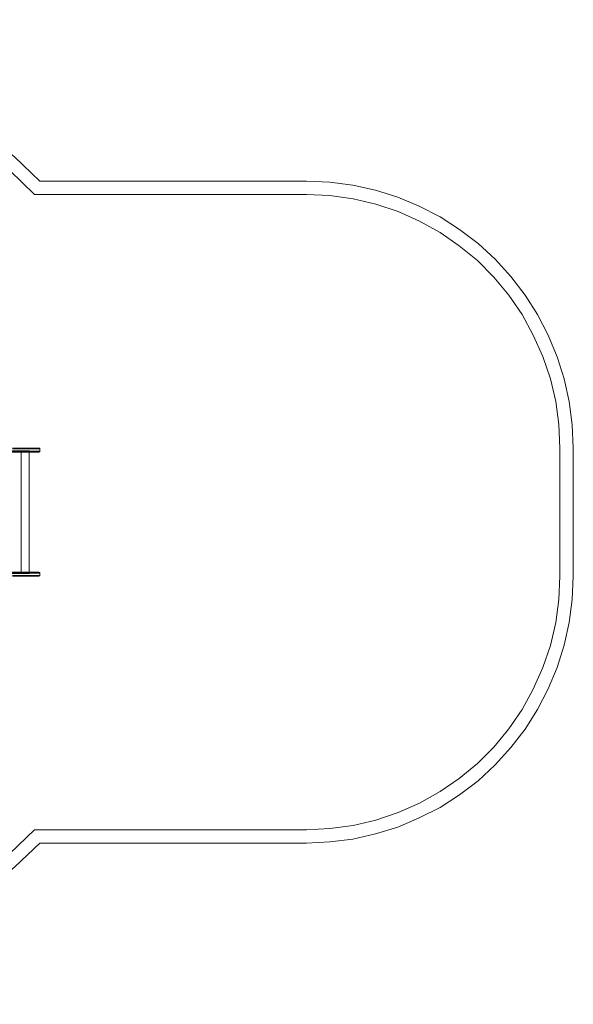
# Model space of a CAD drawing. Units: millimetres. Extents: x -1262 to 4889, y -2552 to 1138.
# Drawn here: x 2814 to 4889, y -2552 to 1138 of the extents above; entities that cross this region are included whole.
import ezdxf

# ---------------------------------------------------------------- set-up
doc = ezdxf.new("R2010")
doc.units = ezdxf.units.MM

# ---------------------------------------------------------------- blocks, each defined once
blk = doc.blocks.new('WMF0')
at = {"color": 5, "lineweight": 0}
for points in [[(1022.85, -441.54), (1032.13, -443.68), (1041.34, -446.4), (1050.4, -449.65), (1059.24, -453.4), (1067.79, -457.68), (1076.12, -462.47), (1084.15, -467.7), (1091.88, -473.44), (1099.25, -479.56), (1106.18, -486.19)], [(1022.48, -445.23), (1031.69, -447.36), (1040.83, -450.09), (1049.74, -453.33), (1058.43, -457.09), (1066.91, -461.36), (1075.09, -466.15), (1083.04, -471.38), (1090.63, -477.13), (1097.85, -483.24), (1104.63, -489.87)], [(1106.18, -486.19), (1179.85, -486.19)], [(1179.85, -486.19), (1186.34, -486.48), (1192.67, -487.3), (1198.93, -488.7), (1205.12, -490.61), (1211.02, -493.12), (1216.76, -496.06), (1222.14, -499.53), (1227.3, -503.43), (1232.02, -507.78), (1236.36, -512.49), (1240.27, -517.65), (1243.73, -523.03), (1246.68, -528.78), (1249.18, -534.74), (1251.1, -540.86), (1252.5, -547.12), (1253.31, -553.53), (1253.6, -559.94)], [(1104.63, -489.87), (1179.85, -489.87)], [(1179.85, -489.87), (1186.34, -490.17), (1192.75, -491.05), (1199.01, -492.53), (1205.2, -494.59), (1211.09, -497.24), (1216.76, -500.34), (1222.07, -504.02), (1227.08, -508.15), (1231.65, -512.71), (1235.77, -517.72), (1239.46, -523.03), (1242.55, -528.7), (1245.2, -534.6), (1247.27, -540.78), (1248.74, -547.05), (1249.62, -553.46), (1249.92, -559.94)], [(1249.92, -559.94), (1249.92, -595.38)], [(1253.6, -559.94), (1253.6, -595.38)], [(1249.92, -595.38), (1249.62, -601.79), (1248.74, -608.2), (1247.27, -614.53), (1245.2, -620.65), (1242.55, -626.62), (1239.46, -632.22), (1235.77, -637.59), (1231.65, -642.6), (1227.08, -647.17), (1222.07, -651.3), (1216.76, -654.91), (1211.09, -658.08), (1205.2, -660.73), (1199.01, -662.79), (1192.75, -664.27), (1186.34, -665.15), (1179.85, -665.44)], [(1253.6, -595.38), (1253.31, -601.79), (1252.5, -608.2), (1251.1, -614.46), (1249.18, -620.58), (1246.68, -626.54), (1243.73, -632.22), (1240.27, -637.67), (1236.36, -642.75), (1232.02, -647.54), (1227.3, -651.89), (1222.14, -655.79), (1216.76, -659.26), (1211.02, -662.2), (1205.12, -664.71), (1198.93, -666.62), (1192.67, -668.02), (1186.34, -668.83), (1179.85, -669.13)], [(1104.7, -665.44), (1097.85, -672), (1090.56, -678.19), (1082.97, -683.86), (1075.09, -689.17), (1066.91, -693.88), (1058.43, -698.16), (1049.67, -701.91), (1040.75, -705.16), (1031.69, -707.88), (1022.41, -710.02)], [(1179.85, -665.44), (1104.7, -665.44)], [(1106.18, -669.13), (1099.25, -675.69), (1091.88, -681.87), (1084.15, -687.55), (1076.12, -692.85), (1067.79, -697.64), (1059.17, -701.91), (1050.4, -705.67), (1041.34, -708.91), (1032.13, -711.57), (1022.77, -713.7)], [(1179.85, -669.13), (1106.18, -669.13)]]:
    blk.add_lwpolyline(points, dxfattribs=at)
at = {"color": 51, "lineweight": 0}
blk.add_lwpolyline([(1106.18, -486.19), (1179.85, -486.19)], dxfattribs=at)
at = {"color": 84, "lineweight": 0}
for points in [[(1098.59, -559.94), (1100.5, -559.94), (1102.2, -559.94), (1103.75, -559.94), (1104.92, -559.94), (1105.66, -559.94), (1105.88, -559.94), (1105.73, -559.94), (1105, -559.94), (1103.89, -559.94), (1102.42, -559.94), (1100.72, -559.94), (1098.88, -559.94)], [(1098.59, -559.94), (1100.5, -559.94), (1102.2, -559.94), (1103.75, -559.94), (1104.92, -559.94), (1105.66, -559.94), (1105.88, -559.94), (1105.73, -559.94), (1105, -559.94), (1103.89, -559.94), (1102.42, -559.94), (1100.72, -559.94), (1098.88, -559.94)], [(1098.59, -560.01), (1100.5, -560.01), (1102.27, -560.01), (1103.82, -560.01), (1105, -560.01), (1105.81, -560.01), (1106.1, -560.01), (1105.88, -560.01), (1105.14, -560.01), (1104.04, -560.01), (1102.49, -560.01), (1100.72, -560.01), (1098.88, -560.01)], [(1098.88, -560.16), (1100.8, -560.16), (1102.57, -560.16), (1104.04, -560.16), (1105.22, -560.16), (1105.88, -560.16), (1106.1, -560.16), (1105.88, -560.16), (1105.07, -560.16), (1103.89, -560.16), (1102.35, -560.16), (1100.5, -560.16), (1098.59, -560.16)], [(1105.88, -559.94), (1106.1, -560.01), (1106.1, -560.16)], [(1106.1, -560.82), (1106.1, -560.16)], [(1096.75, -560.68), (1097.85, -560.68), (1099.18, -560.68), (1100.58, -560.68), (1101.9, -560.68), (1102.86, -560.68), (1103.3, -560.68), (1103.23, -560.68), (1102.64, -560.68), (1101.53, -560.68), (1100.21, -560.68)], [(1100.21, -561.05), (1101.53, -561.05), (1102.64, -561.05), (1103.23, -561.05), (1103.3, -561.05), (1102.86, -561.05), (1101.9, -561.05), (1100.58, -561.05), (1099.18, -561.05), (1097.85, -561.05), (1096.75, -561.05)], [(1100.21, -560.68), (1101.46, -560.68), (1102.49, -560.68), (1103.08, -560.68), (1103.16, -560.68), (1102.71, -560.68), (1101.83, -560.68), (1100.58, -560.68), (1099.18, -560.68), (1097.92, -560.68), (1096.89, -560.68)], [(1096.89, -561.05), (1097.92, -561.05), (1099.18, -561.05), (1100.58, -561.05), (1101.83, -561.05), (1102.71, -561.05), (1103.16, -561.05), (1103.08, -561.05), (1102.49, -561.05), (1101.46, -561.05), (1100.21, -561.05)], [(1098.59, -560.82), (1100.5, -560.82), (1102.35, -560.82), (1103.89, -560.82), (1105.07, -560.82), (1105.88, -560.82), (1106.1, -560.82), (1105.88, -560.82), (1105.22, -560.82), (1104.04, -560.82), (1102.57, -560.82), (1100.8, -560.82), (1098.88, -560.82)], [(1098.88, -560.97), (1100.72, -560.97), (1102.49, -560.97), (1104.04, -560.97), (1105.14, -560.97), (1105.88, -560.97), (1106.1, -560.97), (1105.81, -560.97), (1105, -560.97), (1103.82, -560.97), (1102.27, -560.97), (1100.5, -560.97), (1098.59, -560.97)], [(1098.88, -561.05), (1100.72, -561.05), (1102.42, -561.05), (1103.89, -561.05), (1105, -561.05), (1105.73, -561.05), (1105.88, -561.05), (1105.66, -561.05), (1104.92, -561.05), (1103.75, -561.05), (1102.2, -561.05), (1100.5, -561.05), (1098.59, -561.05)], [(1098.88, -561.05), (1100.72, -561.05), (1102.42, -561.05), (1103.89, -561.05), (1105, -561.05), (1105.73, -561.05), (1105.88, -561.05), (1105.66, -561.05), (1104.92, -561.05), (1103.75, -561.05), (1102.2, -561.05), (1100.5, -561.05), (1098.59, -561.05)], [(1100.95, -561.05), (1100.95, -560.68)], [(1103.16, -561.05), (1103.16, -560.68)], [(1103.23, -561.05), (1103.23, -560.68)], [(1105.88, -561.05), (1106.1, -560.97), (1106.1, -560.82)], [(1100.21, -594.27), (1101.53, -594.27), (1102.64, -594.27), (1103.23, -594.27), (1103.3, -594.27), (1102.86, -594.27), (1101.9, -594.27), (1100.58, -594.27), (1099.18, -594.27), (1097.85, -594.27), (1096.75, -594.27)], [(1096.75, -594.64), (1097.85, -594.64), (1099.18, -594.64), (1100.58, -594.64), (1101.9, -594.64), (1102.86, -594.64), (1103.3, -594.64), (1103.23, -594.64), (1102.64, -594.64), (1101.53, -594.64), (1100.21, -594.64)], [(1096.89, -594.27), (1097.92, -594.27), (1099.18, -594.27), (1100.58, -594.27), (1101.83, -594.27), (1102.71, -594.27), (1103.16, -594.27), (1103.08, -594.27), (1102.49, -594.27), (1101.46, -594.27), (1100.21, -594.27)], [(1100.21, -594.64), (1101.46, -594.64), (1102.49, -594.64), (1103.08, -594.64), (1103.16, -594.64), (1102.71, -594.64), (1101.83, -594.64), (1100.58, -594.64), (1099.18, -594.64), (1097.92, -594.64), (1096.89, -594.64)], [(1098.88, -594.27), (1100.72, -594.27), (1102.42, -594.27), (1103.89, -594.27), (1105, -594.27), (1105.73, -594.27), (1105.88, -594.27), (1105.66, -594.27), (1104.92, -594.27), (1103.75, -594.27), (1102.2, -594.27), (1100.5, -594.27), (1098.59, -594.27)], [(1098.88, -594.27), (1100.72, -594.27), (1102.42, -594.27), (1103.89, -594.27), (1105, -594.27), (1105.73, -594.27), (1105.88, -594.27), (1105.66, -594.27), (1104.92, -594.27), (1103.75, -594.27), (1102.2, -594.27), (1100.5, -594.27), (1098.59, -594.27)], [(1098.88, -594.35), (1100.72, -594.35), (1102.49, -594.35), (1104.04, -594.35), (1105.14, -594.35), (1105.88, -594.35), (1106.1, -594.35), (1105.81, -594.35), (1105, -594.35), (1103.82, -594.35), (1102.27, -594.35), (1100.5, -594.35), (1098.59, -594.35)], [(1098.59, -594.49), (1100.5, -594.49), (1102.35, -594.49), (1103.89, -594.49), (1105.07, -594.49), (1105.88, -594.49), (1106.1, -594.49), (1105.88, -594.49), (1105.22, -594.49), (1104.04, -594.49), (1102.57, -594.49), (1100.8, -594.49), (1098.88, -594.49)], [(1098.88, -595.16), (1100.8, -595.16), (1102.57, -595.16), (1104.04, -595.16), (1105.22, -595.16), (1105.88, -595.16), (1106.1, -595.16), (1105.88, -595.16), (1105.07, -595.16), (1103.89, -595.16), (1102.35, -595.16), (1100.5, -595.16), (1098.59, -595.16)], [(1098.59, -595.3), (1100.5, -595.3), (1102.27, -595.3), (1103.82, -595.3), (1105, -595.3), (1105.81, -595.3), (1106.1, -595.3), (1105.88, -595.3), (1105.14, -595.3), (1104.04, -595.3), (1102.49, -595.3), (1100.72, -595.3), (1098.88, -595.3)], [(1098.59, -595.38), (1100.5, -595.38), (1102.2, -595.38), (1103.75, -595.38), (1104.92, -595.38), (1105.66, -595.38), (1105.88, -595.38), (1105.73, -595.38), (1105, -595.38), (1103.89, -595.38), (1102.42, -595.38), (1100.72, -595.38), (1098.88, -595.38)], [(1098.59, -595.38), (1100.5, -595.38), (1102.2, -595.38), (1103.75, -595.38), (1104.92, -595.38), (1105.66, -595.38), (1105.88, -595.38), (1105.73, -595.38), (1105, -595.38), (1103.89, -595.38), (1102.42, -595.38), (1100.72, -595.38), (1098.88, -595.38)], [(1100.95, -594.27), (1100.95, -594.64)], [(1103.16, -594.27), (1103.16, -594.64)], [(1103.23, -594.27), (1103.23, -594.64)], [(1105.88, -594.27), (1106.1, -594.35), (1106.1, -594.49)], [(1105.88, -595.38), (1106.1, -595.3), (1106.1, -595.16)], [(1106.1, -594.49), (1106.1, -595.16)]]:
    blk.add_lwpolyline(points, dxfattribs=at)
at = {"color": 253, "lineweight": 0}
for points in [[(1096.75, -560.68), (1097.85, -560.68), (1099.18, -560.68), (1100.58, -560.68), (1101.9, -560.68), (1102.86, -560.68), (1103.3, -560.68), (1103.23, -560.68), (1102.64, -560.68), (1101.53, -560.68), (1100.21, -560.68)], [(1100.21, -560.68), (1101.46, -560.68), (1102.49, -560.68), (1103.08, -560.68), (1103.16, -560.68), (1102.71, -560.68), (1101.83, -560.68), (1100.58, -560.68), (1099.18, -560.68), (1097.92, -560.68), (1096.89, -560.68)], [(1100.95, -560.68), (1100.95, -594.64)], [(1103.16, -560.68), (1103.16, -594.64)], [(1103.23, -560.68), (1103.23, -594.64)], [(1096.75, -594.64), (1097.85, -594.64), (1099.18, -594.64), (1100.58, -594.64), (1101.9, -594.64), (1102.86, -594.64), (1103.3, -594.64), (1103.23, -594.64), (1102.64, -594.64), (1101.53, -594.64), (1100.21, -594.64)], [(1100.21, -594.64), (1101.46, -594.64), (1102.49, -594.64), (1103.08, -594.64), (1103.16, -594.64), (1102.71, -594.64), (1101.83, -594.64), (1100.58, -594.64), (1099.18, -594.64), (1097.92, -594.64), (1096.89, -594.64)]]:
    blk.add_lwpolyline(points, dxfattribs=at)

msp = doc.modelspace()

# ---------------------------------------------------------------- block references
at = {"xscale": 13.55908289155457, "yscale": 13.55908289155457, "zscale": 13.55908289155457}
msp.add_blockref('WMF0', (-12108.8, 7124.7), dxfattribs=at)

doc.saveas('drawing.dxf')
